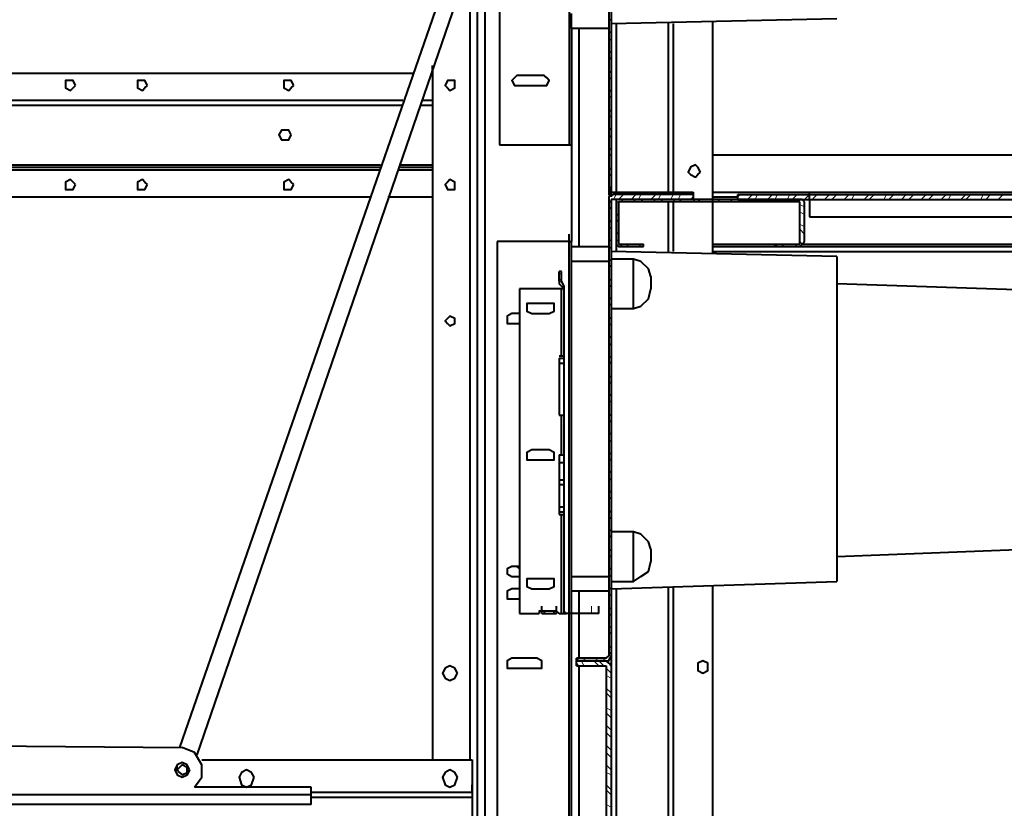
# Model space of a CAD drawing. Units: inches. Extents: x 2 to 295, y 2 to 208.
# Drawn here: x 220 to 237, y 150 to 164 of the extents above; entities that cross this region are included whole.
import ezdxf

# ---------------------------------------------------------------- set-up
doc = ezdxf.new("R2010")
doc.units = ezdxf.units.IN
doc.header["$MEASUREMENT"] = 0
doc.layers.add('OLCU', color=7, linetype='Continuous')

msp = doc.modelspace()

# ---------------------------------------------------------------- linework, layer by layer
at = {"layer": 'OLCU', "color": 7, "lineweight": 40, "true_color": 0xffffff}
for points in [[(230.016, 169.94), (230.016, 160.965)], [(230.058, 169.94), (230.058, 160.965)], [(227.391, 164.987), (222.692, 151.44)], [(222.989, 151.314), (227.476, 164.352)], [(227.772, 164.352), (227.772, 136.751)], [(227.899, 164.352), (227.899, 136.751)], [(228.153, 164.352), (228.153, 161.727)], [(229.381, 163.717), (229.381, 163.971)], [(230.058, 163.802), (233.91, 163.886)], [(229.381, 163.717), (229.381, 161.727)], [(230.016, 163.717), (229.381, 163.717)], [(230.143, 163.802), (230.143, 160.923)], [(231.032, 163.802), (231.032, 160.923)], [(231.794, 160.796), (231.794, 163.844)], [(227.01, 162.955), (227.01, 163.082)], [(227.01, 163.04), (227.01, 151.229)], [(215.834, 162.955), (226.671, 162.955)], [(228.449, 162.913), (228.407, 162.871), (228.364, 162.828), (228.407, 162.743), (228.449, 162.743)], [(228.915, 162.913), (228.449, 162.913)], [(228.915, 162.743), (228.958, 162.743), (229, 162.828), (228.958, 162.871), (228.915, 162.913)], [(220.914, 162.743), (220.872, 162.828), (220.744, 162.828), (220.744, 162.701), (220.829, 162.659), (220.872, 162.701), (220.914, 162.743)], [(222.142, 162.743), (222.099, 162.828), (221.972, 162.828), (221.972, 162.701), (222.057, 162.659), (222.099, 162.701), (222.142, 162.743)], [(224.64, 162.743), (224.597, 162.828), (224.47, 162.828), (224.47, 162.701), (224.555, 162.659), (224.597, 162.701), (224.64, 162.743)], [(227.391, 162.743), (227.391, 162.828), (227.264, 162.828), (227.222, 162.743), (227.264, 162.701), (227.306, 162.659), (227.391, 162.701), (227.391, 162.743)], [(228.449, 162.743), (228.915, 162.743)], [(215.834, 162.405), (226.502, 162.405)], [(226.798, 162.405), (227.01, 162.405)], [(224.597, 161.897), (224.555, 161.981), (224.428, 161.981), (224.385, 161.897), (224.428, 161.812), (224.555, 161.812), (224.597, 161.897)], [(228.153, 161.727), (229.339, 161.727)], [(229.339, 161.727), (229.381, 161.727)], [(229.381, 161.727), (229.381, 160.077)], [(231.794, 161.558), (237.466, 161.558)], [(215.834, 161.346), (226.121, 161.346)], [(226.46, 161.346), (227.01, 161.346)], [(231.582, 161.262), (231.539, 161.346), (231.497, 161.389), (231.413, 161.346), (231.371, 161.262), (231.413, 161.22), (231.497, 161.177), (231.539, 161.22), (231.582, 161.262)], [(220.914, 161.05), (220.872, 161.092), (220.829, 161.135), (220.744, 161.092), (220.744, 160.965), (220.872, 160.965), (220.914, 161.05)], [(222.142, 161.05), (222.099, 161.092), (222.057, 161.135), (221.972, 161.092), (221.972, 160.965), (222.099, 160.965), (222.142, 161.05)], [(224.64, 161.05), (224.597, 161.092), (224.555, 161.135), (224.47, 161.092), (224.47, 160.965), (224.597, 160.965), (224.64, 161.05)], [(227.391, 161.05), (227.391, 161.092), (227.306, 161.135), (227.264, 161.092), (227.222, 161.05), (227.264, 160.965), (227.391, 160.965), (227.391, 161.05)], [(230.058, 160.881), (230.058, 161.008)], [(230.016, 160.965), (230.016, 160.881), (230.1, 160.881)], [(230.1, 160.881), (230.016, 160.839), (230.016, 160.796)], [(230.058, 160.965), (230.058, 160.923), (230.1, 160.923)], [(230.1, 160.923), (231.455, 160.923)], [(231.455, 160.881), (230.1, 160.881)], [(231.455, 160.923), (231.455, 160.881)], [(231.455, 160.881), (231.455, 160.796)], [(232.217, 160.881), (250.208, 160.881)], [(232.217, 160.796), (232.217, 160.881)], [(233.444, 160.796), (233.444, 160.923)], [(215.834, 160.839), (225.951, 160.839)], [(226.248, 160.839), (227.01, 160.839)], [(230.016, 160.796), (230.016, 153.007)], [(230.1, 160.796), (230.058, 160.796)], [(230.058, 160.796), (230.058, 153.007)], [(231.455, 160.796), (230.1, 160.796)], [(230.185, 160.796), (230.143, 160.796), (230.143, 160.754)], [(230.143, 160.796), (230.143, 160.754)], [(230.143, 160.754), (230.143, 160.077)], [(233.275, 160.796), (230.185, 160.796)], [(233.275, 160.754), (230.185, 160.754)], [(230.185, 160.754), (230.185, 160.754)], [(230.185, 160.754), (230.185, 160.077)], [(231.032, 160.754), (231.032, 159.907)], [(231.794, 160.839), (232.217, 160.839)], [(231.794, 159.865), (231.794, 160.754)], [(232.217, 160.796), (250.208, 160.796)], [(233.36, 160.754), (233.318, 160.796), (233.275, 160.796)], [(233.275, 160.754), (233.275, 160.754)], [(233.275, 160.077), (233.275, 160.754)], [(233.36, 160.077), (233.36, 160.754)], [(233.444, 160.796), (249.574, 160.796)], [(233.444, 160.796), (233.444, 160.5)], [(233.444, 160.5), (249.574, 160.5)], [(229.339, 160.077), (229.339, 160.203)], [(229.339, 160.077), (228.111, 160.077)], [(228.111, 160.077), (228.111, 142.931)], [(229.339, 153.727), (229.339, 160.077)], [(229.339, 160.077), (229.381, 160.077)], [(229.381, 159.992), (229.381, 160.077)], [(230.143, 160.077), (230.143, 160.034), (230.185, 159.992)], [(230.143, 160.077), (230.143, 159.907)], [(230.185, 160.077), (230.185, 160.034)], [(230.185, 160.034), (230.608, 160.034)], [(230.608, 159.992), (230.608, 160.034)], [(232.852, 160.034), (232.852, 159.992)], [(232.852, 160.034), (233.275, 160.034)], [(233.275, 159.992), (233.318, 160.034), (233.36, 160.077)], [(233.275, 160.034), (233.275, 160.077)], [(229.381, 159.992), (230.016, 159.992)], [(229.381, 159.738), (229.381, 159.992)], [(233.91, 159.823), (230.058, 159.907)], [(230.185, 159.992), (230.608, 159.992)], [(231.794, 159.992), (232.852, 159.992)], [(232.852, 159.992), (233.275, 159.992)], [(233.275, 159.992), (249.066, 159.992)], [(230.016, 159.738), (229.381, 159.738)], [(229.381, 154.361), (229.381, 159.738)], [(230.439, 159.78), (230.058, 159.78)], [(230.735, 159.484), (230.693, 159.611), (230.566, 159.738), (230.439, 159.78)], [(233.91, 159.823), (233.91, 157.028)], [(229.169, 159.399), (229.169, 159.568)], [(229.211, 159.568), (229.169, 159.568)], [(229.211, 159.399), (229.211, 159.568)], [(229.211, 159.399), (229.211, 159.526)], [(229.169, 159.399), (229.169, 159.357)], [(229.211, 159.314), (229.169, 159.357)], [(229.254, 159.314), (229.211, 159.399)], [(230.735, 159.484), (230.735, 159.272)], [(241.573, 159.103), (233.91, 159.357)], [(228.492, 159.272), (228.492, 153.727)], [(229.211, 159.272), (228.492, 159.272)], [(229.254, 159.272), (229.211, 159.314)], [(229.211, 159.272), (229.211, 159.272)], [(229.254, 159.272), (229.211, 159.272)], [(229.211, 159.272), (229.211, 159.272)], [(229.254, 159.272), (229.254, 159.314)], [(229.254, 153.769), (229.254, 159.272)], [(229.254, 153.769), (229.254, 159.272)], [(230.439, 158.933), (230.566, 158.976), (230.693, 159.103), (230.735, 159.272)], [(228.703, 159.018), (228.619, 159.018), (228.619, 158.891), (228.703, 158.849)], [(229, 159.018), (228.703, 159.018)], [(229, 158.849), (229.084, 158.891), (229.084, 159.018), (229, 159.018)], [(228.364, 158.849), (228.28, 158.806), (228.28, 158.68), (228.364, 158.68)], [(228.492, 158.849), (228.364, 158.849)], [(228.703, 158.849), (229, 158.849)], [(230.058, 158.933), (230.439, 158.933)], [(227.391, 158.722), (227.391, 158.764), (227.306, 158.806), (227.264, 158.764), (227.222, 158.722), (227.264, 158.68), (227.306, 158.637), (227.391, 158.68), (227.391, 158.722)], [(228.364, 158.68), (228.492, 158.68)], [(229.169, 158.129), (229.169, 158.129)], [(229.169, 158.129), (229.254, 158.129)], [(229.169, 158.087), (229.254, 158.087)], [(229.169, 158.087), (229.169, 158.002)], [(229.169, 158.002), (229.254, 158.002)], [(229.169, 158.002), (229.169, 157.113)], [(229.169, 157.113), (229.254, 157.113)], [(229.169, 157.113), (229.254, 157.113)], [(229.169, 157.113), (229.169, 157.113)], [(233.91, 157.028), (233.91, 154.277)], [(228.703, 156.521), (228.619, 156.478), (228.619, 156.351), (228.703, 156.351)], [(229, 156.521), (228.703, 156.521)], [(229, 156.351), (229.084, 156.351), (229.084, 156.478), (229, 156.521)], [(228.703, 156.351), (229, 156.351)], [(229.169, 156.436), (229.254, 156.436)], [(229.169, 156.436), (229.169, 156.309)], [(229.169, 156.436), (229.254, 156.436)], [(229.169, 156.436), (229.169, 156.436)], [(229.169, 156.309), (229.254, 156.309)], [(229.169, 156.309), (229.169, 156.012)], [(229.169, 156.012), (229.169, 155.928)], [(229.169, 156.012), (229.254, 156.012)], [(229.169, 155.928), (229.254, 155.928)], [(229.169, 155.928), (229.169, 155.547)], [(229.169, 155.547), (229.169, 155.462)], [(229.169, 155.547), (229.254, 155.547)], [(229.169, 155.462), (229.254, 155.462)], [(229.169, 155.462), (229.169, 155.42)], [(229.169, 155.42), (229.254, 155.42)], [(230.439, 155.124), (230.058, 155.124)], [(230.735, 154.827), (230.693, 154.954), (230.566, 155.081), (230.439, 155.124)], [(230.735, 154.827), (230.735, 154.7)], [(233.91, 154.7), (238.313, 154.87)], [(230.735, 154.7), (230.735, 154.615)], [(228.364, 154.531), (228.28, 154.489), (228.28, 154.404), (228.364, 154.361)], [(228.492, 154.531), (228.364, 154.531)], [(228.449, 154.531), (228.492, 154.489)], [(230.439, 154.277), (230.566, 154.361), (230.693, 154.446), (230.735, 154.615)], [(228.364, 154.361), (228.492, 154.361)], [(228.703, 154.319), (228.619, 154.319), (228.619, 154.192), (228.703, 154.15)], [(229, 154.319), (228.703, 154.319)], [(229, 154.15), (229.084, 154.192), (229.084, 154.319), (229, 154.319)], [(229.381, 154.361), (230.016, 154.361)], [(229.381, 154.108), (229.381, 154.361)], [(228.364, 154.15), (228.28, 154.108), (228.28, 153.98), (228.364, 153.98)], [(228.492, 154.15), (228.364, 154.15)], [(228.703, 154.15), (229, 154.15)], [(230.058, 154.15), (233.91, 154.277)], [(230.058, 154.277), (230.439, 154.277)], [(230.143, 154.15), (230.143, 137.682)], [(231.032, 154.192), (231.032, 137.978)], [(231.794, 137.978), (231.794, 154.192)], [(228.364, 153.98), (228.492, 153.98)], [(229.381, 153.727), (229.381, 154.108)], [(230.016, 154.108), (229.381, 154.108)], [(228.873, 153.727), (228.873, 153.853)], [(229.126, 153.727), (229.126, 153.853)], [(229.254, 153.727), (229.254, 153.853)], [(229.846, 153.727), (229.846, 153.853)], [(228.492, 153.727), (228.83, 153.727)], [(228.915, 153.769), (228.83, 153.769), (228.83, 153.727)], [(228.873, 153.727), (229.126, 153.727)], [(228.873, 153.727), (229.126, 153.727)], [(228.915, 153.769), (228.915, 153.727)], [(228.915, 153.769), (228.915, 153.727)], [(229.084, 153.769), (228.915, 153.769)], [(229.084, 153.727), (229.084, 153.769)], [(229.084, 153.727), (229.084, 153.769)], [(229.169, 153.727), (229.126, 153.769), (229.084, 153.769)], [(229.169, 153.727), (229.211, 153.727)], [(229.211, 153.727), (229.254, 153.727)], [(229.254, 153.769), (229.254, 153.727), (229.296, 153.727)], [(229.254, 153.769), (229.254, 153.727), (229.296, 153.727)], [(229.254, 153.727), (229.254, 153.769)], [(229.846, 153.727), (229.296, 153.727)], [(229.846, 153.727), (229.296, 153.727)], [(229.339, 142.931), (229.339, 153.727)], [(229.381, 142.931), (229.381, 153.727)], [(228.364, 152.964), (228.28, 152.922), (228.28, 152.795), (228.364, 152.795)], [(228.788, 152.964), (228.364, 152.964)], [(228.788, 152.795), (228.873, 152.795), (228.873, 152.922), (228.788, 152.964)], [(229.465, 152.922), (229.465, 152.964)], [(229.973, 152.964), (229.465, 152.964)], [(229.973, 152.922), (230.016, 152.922), (230.058, 153.007)], [(229.973, 152.964), (229.973, 152.964), (230.016, 153.007)], [(230.058, 153.007), (230.058, 152.837)], [(227.433, 152.711), (227.391, 152.795), (227.306, 152.837), (227.222, 152.795), (227.179, 152.711), (227.222, 152.626), (227.306, 152.583), (227.391, 152.626), (227.433, 152.711)], [(228.364, 152.795), (228.788, 152.795)], [(229.973, 152.922), (229.465, 152.922)], [(229.465, 152.837), (229.465, 152.922)], [(229.465, 152.922), (229.973, 152.922)], [(229.465, 152.837), (229.973, 152.837)], [(230.058, 152.837), (230.016, 152.88), (229.973, 152.922)], [(229.973, 152.837), (229.973, 137.005)], [(229.973, 152.837), (229.973, 152.837)], [(230.058, 152.837), (230.058, 137.005)], [(231.709, 152.837), (231.709, 152.88), (231.624, 152.922), (231.539, 152.88), (231.539, 152.753), (231.624, 152.711), (231.709, 152.753), (231.709, 152.837)], [(218.078, 151.483), (222.734, 151.44)], [(222.946, 150.763), (223.073, 150.933), (223.073, 151.144), (222.946, 151.356), (222.734, 151.44)], [(222.861, 151.059), (222.819, 151.144), (222.734, 151.186), (222.65, 151.144), (222.608, 151.059), (222.65, 150.975), (222.734, 150.933), (222.819, 150.975), (222.861, 151.059)], [(222.65, 151.059), (222.65, 151.144)], [(222.819, 151.059), (222.819, 151.102), (222.734, 151.144), (222.692, 151.102), (222.65, 151.059), (222.692, 151.017), (222.734, 150.975), (222.819, 151.017), (222.819, 151.059)], [(223.073, 151.229), (227.687, 151.229)], [(227.687, 151.229), (227.687, 150.678)], [(222.861, 151.059), (222.819, 150.975)], [(223.962, 150.933), (223.919, 151.017), (223.835, 151.059), (223.75, 151.017), (223.708, 150.933), (223.75, 150.805), (223.835, 150.763), (223.919, 150.805), (223.962, 150.933)], [(227.433, 150.933), (227.391, 151.017), (227.306, 151.059), (227.222, 151.017), (227.179, 150.933), (227.222, 150.805), (227.306, 150.763), (227.391, 150.805), (227.433, 150.933)], [(224.936, 150.763), (222.946, 150.763)], [(224.936, 150.636), (224.936, 150.763)], [(227.687, 150.678), (227.687, 150.805)], [(224.936, 150.636), (208.044, 150.636)], [(224.936, 150.678), (227.687, 150.678)], [(224.936, 150.467), (224.936, 150.636)], [(227.687, 150.678), (227.687, 150.594)], [(227.687, 150.594), (227.687, 148.308)], [(224.936, 150.467), (208.044, 150.467)]]:
    msp.add_lwpolyline(points, dxfattribs=at)
at = {"layer": 'OLCU', "color": 8, "lineweight": 40, "true_color": 0x808080}
for points in [[(229.339, 169.728), (229.339, 161.727)], [(227.645, 164.352), (227.645, 151.229)], [(227.772, 164.352), (227.772, 136.751)], [(229.507, 163.717), (229.507, 159.992)], [(231.032, 163.802), (231.032, 160.923)], [(231.116, 163.802), (231.116, 160.923)], [(215.834, 162.489), (226.502, 162.489)], [(215.834, 162.405), (226.502, 162.405)], [(226.798, 162.405), (227.01, 162.405)], [(226.841, 162.489), (227.01, 162.489)], [(229.381, 161.727), (229.381, 160.077)], [(215.834, 161.389), (226.121, 161.389)], [(226.46, 161.389), (227.01, 161.389)], [(215.834, 161.304), (226.121, 161.304)], [(226.417, 161.304), (227.01, 161.304)], [(230.058, 160.881), (230.058, 160.839)], [(231.794, 160.923), (268.666, 160.923)], [(231.032, 160.754), (231.032, 159.907)], [(231.116, 160.754), (231.116, 159.907)], [(231.794, 160.839), (232.217, 160.839)], [(229.339, 153.727), (229.339, 160.077)], [(231.794, 160.034), (232.852, 160.034)], [(233.318, 160.034), (249.066, 160.034)], [(231.794, 159.907), (249.066, 159.907)], [(230.439, 159.357), (230.439, 159.78)], [(230.439, 158.933), (230.439, 159.357)], [(229.211, 158.129), (229.211, 159.272)], [(229.211, 156.436), (229.211, 157.113)], [(229.211, 153.727), (229.211, 155.42)], [(230.439, 154.277), (230.439, 155.124)], [(231.032, 154.192), (231.032, 137.978)], [(231.116, 154.192), (231.116, 137.978)], [(229.507, 154.108), (229.507, 153.727)], [(229.339, 142.931), (229.339, 153.727)], [(229.507, 153.727), (229.507, 152.964)], [(229.507, 152.837), (229.507, 136.962)], [(230.058, 152.922), (230.058, 152.88)], [(224.936, 150.678), (227.687, 150.678)], [(224.936, 150.594), (227.687, 150.594)]]:
    msp.add_lwpolyline(points, dxfattribs=at)
at = {"layer": 'OLCU', "color": 7, "lineweight": 13, "true_color": 0xffffff}
for points in [[(230.016, 163.886), (230.058, 163.844)], [(230.016, 163.675), (230.058, 163.633)], [(230.016, 163.548), (230.058, 163.505)], [(230.016, 163.336), (230.058, 163.294)], [(230.016, 163.252), (230.058, 163.167)], [(230.016, 162.998), (230.058, 162.955)], [(230.016, 162.913), (230.058, 162.828)], [(230.016, 162.701), (230.058, 162.617)], [(230.016, 162.574), (230.058, 162.532)], [(230.016, 162.362), (230.058, 162.278)], [(230.016, 162.236), (230.058, 162.193)], [(230.016, 162.024), (230.058, 161.981)], [(230.016, 161.897), (230.058, 161.855)], [(230.016, 161.685), (230.058, 161.643)], [(230.016, 161.6), (230.058, 161.516)], [(230.016, 161.346), (230.058, 161.304)], [(230.016, 161.262), (230.058, 161.177)], [(230.016, 161.05), (230.058, 160.965)], [(230.016, 160.923), (230.058, 160.881)], [(230.1, 160.923), (230.185, 160.881)], [(230.1, 160.796), (230.143, 160.881)], [(230.185, 160.796), (230.269, 160.881)], [(230.312, 160.923), (230.397, 160.881)], [(230.397, 160.796), (230.481, 160.881)], [(230.439, 160.923), (230.481, 160.881)], [(230.524, 160.796), (230.566, 160.881)], [(230.651, 160.923), (230.735, 160.881)], [(230.735, 160.796), (230.82, 160.881)], [(230.778, 160.923), (230.82, 160.881)], [(230.862, 160.796), (230.905, 160.881)], [(230.99, 160.923), (231.032, 160.881)], [(231.074, 160.796), (231.116, 160.881)], [(231.116, 160.923), (231.158, 160.881)], [(231.201, 160.796), (231.243, 160.881)], [(231.328, 160.923), (231.371, 160.881)], [(231.413, 160.923), (231.455, 160.881)], [(232.217, 160.839), (232.259, 160.881)], [(232.386, 160.796), (232.471, 160.881)], [(232.514, 160.796), (232.556, 160.881)], [(232.725, 160.796), (232.81, 160.881)], [(232.852, 160.796), (232.895, 160.881)], [(233.063, 160.796), (233.106, 160.881)], [(233.148, 160.796), (233.233, 160.881)], [(233.36, 160.796), (233.444, 160.881)], [(233.487, 160.796), (233.572, 160.881)], [(233.699, 160.796), (233.783, 160.881)], [(233.826, 160.796), (233.91, 160.881)], [(234.037, 160.796), (234.122, 160.881)], [(234.165, 160.796), (234.207, 160.881)], [(234.376, 160.796), (234.461, 160.881)], [(234.461, 160.796), (234.546, 160.881)], [(234.714, 160.796), (234.757, 160.881)], [(234.799, 160.796), (234.884, 160.881)], [(235.011, 160.796), (235.095, 160.881)], [(235.138, 160.796), (235.223, 160.881)], [(235.35, 160.796), (235.434, 160.881)], [(235.476, 160.796), (235.561, 160.881)], [(235.689, 160.796), (235.773, 160.881)], [(235.815, 160.796), (235.857, 160.881)], [(236.027, 160.796), (236.112, 160.881)], [(236.112, 160.796), (236.196, 160.881)], [(236.366, 160.796), (236.408, 160.881)], [(236.45, 160.796), (236.535, 160.881)], [(236.662, 160.796), (236.747, 160.881)], [(230.016, 160.711), (230.058, 160.796)], [(230.143, 160.754), (230.185, 160.754)], [(230.227, 160.796), (230.269, 160.754)], [(230.439, 160.796), (230.481, 160.754)], [(230.566, 160.796), (230.608, 160.754)], [(230.778, 160.796), (230.82, 160.754)], [(230.905, 160.796), (230.947, 160.754)], [(231.116, 160.796), (231.158, 160.754)], [(231.201, 160.796), (231.286, 160.754)], [(231.413, 160.796), (231.455, 160.839)], [(231.455, 160.796), (231.497, 160.754)], [(231.539, 160.796), (231.582, 160.754)], [(231.752, 160.796), (231.836, 160.754)], [(231.878, 160.796), (231.92, 160.754)], [(232.09, 160.796), (232.133, 160.754)], [(232.217, 160.796), (232.259, 160.754)], [(232.429, 160.796), (232.471, 160.754)], [(232.556, 160.796), (232.598, 160.754)], [(232.767, 160.796), (232.81, 160.754)], [(232.852, 160.796), (232.937, 160.754)], [(233.106, 160.796), (233.148, 160.754)], [(233.191, 160.796), (233.233, 160.754)], [(233.275, 160.711), (233.36, 160.669)], [(230.016, 160.627), (230.058, 160.669)], [(230.143, 160.584), (230.185, 160.5)], [(233.275, 160.584), (233.36, 160.542)], [(230.016, 160.373), (230.058, 160.458)], [(230.143, 160.458), (230.185, 160.415)], [(233.275, 160.373), (233.36, 160.33)], [(230.016, 160.288), (230.058, 160.33)], [(230.143, 160.246), (230.185, 160.203)], [(233.275, 160.288), (233.36, 160.203)], [(230.016, 160.077), (230.058, 160.119)], [(230.143, 160.119), (230.185, 160.077)], [(230.185, 160.034), (230.269, 159.992)], [(230.312, 160.034), (230.354, 159.992)], [(230.524, 160.034), (230.566, 159.992)], [(232.852, 160.034), (232.895, 159.992)], [(232.937, 160.034), (233.021, 159.992)], [(233.191, 160.034), (233.233, 159.992)], [(233.275, 160.077), (233.318, 160.034)], [(230.016, 159.949), (230.058, 159.992)], [(230.016, 159.738), (230.058, 159.78)], [(230.016, 159.611), (230.058, 159.696)], [(229.169, 159.526), (229.211, 159.526)], [(229.169, 159.442), (229.211, 159.399)], [(230.016, 159.399), (230.058, 159.442)], [(230.016, 159.272), (230.058, 159.357)], [(229.254, 159.145), (229.254, 159.272)], [(229.254, 159.061), (229.254, 159.018)], [(230.016, 159.061), (230.058, 159.145)], [(230.016, 158.976), (230.058, 159.018)], [(229.254, 158.806), (229.254, 158.933)], [(229.254, 158.722), (229.254, 158.68)], [(230.016, 158.722), (230.058, 158.806)], [(230.016, 158.637), (230.058, 158.68)], [(229.254, 158.51), (229.254, 158.468)], [(229.254, 158.383), (229.254, 158.341)], [(230.016, 158.425), (230.058, 158.468)], [(230.016, 158.299), (230.058, 158.341)], [(229.254, 158.171), (229.254, 158.129)], [(229.254, 158.045), (229.254, 158.171)], [(230.016, 158.087), (230.058, 158.129)], [(230.016, 157.96), (230.058, 158.045)], [(229.254, 157.833), (229.254, 157.79)], [(229.254, 157.706), (229.254, 157.833)], [(230.016, 157.748), (230.058, 157.79)], [(230.016, 157.621), (230.058, 157.706)], [(229.254, 157.494), (229.254, 157.621)], [(230.016, 157.409), (230.058, 157.494)], [(229.254, 157.409), (229.254, 157.367)], [(230.016, 157.325), (230.058, 157.367)], [(229.254, 157.155), (229.254, 157.283)], [(230.016, 157.071), (230.058, 157.155)], [(229.254, 157.071), (229.254, 157.028)], [(230.016, 156.986), (230.058, 157.028)], [(229.254, 156.859), (229.254, 156.817)], [(230.016, 156.774), (230.058, 156.817)], [(229.254, 156.732), (229.254, 156.69)], [(230.016, 156.648), (230.058, 156.69)], [(229.254, 156.521), (229.254, 156.478)], [(229.254, 156.393), (229.254, 156.521)], [(230.016, 156.436), (230.058, 156.478)], [(230.016, 156.309), (230.058, 156.393)], [(229.254, 156.182), (229.254, 156.139)], [(230.016, 156.097), (230.058, 156.182)], [(229.254, 156.097), (229.254, 156.055)], [(229.254, 155.843), (229.254, 155.97)], [(230.016, 155.97), (230.058, 156.055)], [(230.016, 155.758), (230.058, 155.843)], [(229.254, 155.758), (229.254, 155.716)], [(230.016, 155.674), (230.058, 155.716)], [(229.254, 155.547), (229.254, 155.505)], [(230.016, 155.42), (230.058, 155.505)], [(229.254, 155.42), (229.254, 155.377)], [(230.016, 155.335), (230.058, 155.377)], [(229.254, 155.208), (229.254, 155.166)], [(230.016, 155.124), (230.058, 155.166)], [(229.254, 155.081), (229.254, 155.039)], [(230.016, 154.996), (230.058, 155.081)], [(229.254, 154.87), (229.254, 154.827)], [(229.254, 154.742), (229.254, 154.87)], [(230.016, 154.785), (230.058, 154.827)], [(230.016, 154.658), (230.058, 154.742)], [(229.254, 154.531), (229.254, 154.489)], [(230.016, 154.446), (230.058, 154.531)], [(229.254, 154.446), (229.254, 154.404)], [(229.254, 154.192), (229.254, 154.319)], [(230.016, 154.319), (230.058, 154.404)], [(230.016, 154.108), (230.058, 154.192)], [(229.254, 154.108), (229.254, 154.065)], [(230.016, 154.023), (230.058, 154.065)], [(229.254, 153.896), (229.254, 153.853)], [(229.72, 153.727), (229.72, 153.853)], [(230.016, 153.769), (230.058, 153.853)], [(229.254, 153.769), (229.296, 153.727)], [(229.381, 153.727), (229.423, 153.727)], [(229.592, 153.727), (229.635, 153.727)], [(230.016, 153.684), (230.058, 153.727)], [(230.016, 153.473), (230.058, 153.515)], [(230.016, 153.346), (230.058, 153.43)], [(230.016, 153.134), (230.058, 153.176)], [(229.465, 152.922), (229.507, 152.964)], [(229.55, 152.922), (229.635, 152.964)], [(229.762, 152.922), (229.846, 152.964)], [(229.888, 152.922), (229.973, 152.964)], [(230.016, 153.007), (230.058, 153.092)], [(229.465, 152.88), (229.507, 152.837)], [(229.55, 152.922), (229.592, 152.837)], [(229.762, 152.922), (229.846, 152.837)], [(229.846, 152.922), (229.931, 152.837)], [(229.973, 152.795), (230.058, 152.711)], [(229.973, 152.668), (230.058, 152.626)], [(229.973, 152.456), (230.058, 152.372)], [(229.973, 152.372), (230.058, 152.287)], [(229.973, 152.118), (230.058, 152.075)], [(229.973, 152.033), (230.058, 151.949)], [(229.973, 151.821), (230.058, 151.737)], [(229.973, 151.695), (230.058, 151.61)], [(229.973, 151.483), (230.058, 151.398)], [(229.973, 151.356), (230.058, 151.271)], [(229.973, 151.144), (230.058, 151.059)], [(229.973, 151.017), (230.058, 150.975)], [(229.973, 150.805), (230.058, 150.721)], [(229.973, 150.721), (230.058, 150.636)], [(229.973, 150.467), (230.058, 150.424)]]:
    msp.add_lwpolyline(points, dxfattribs=at)

doc.saveas('drawing.dxf')
